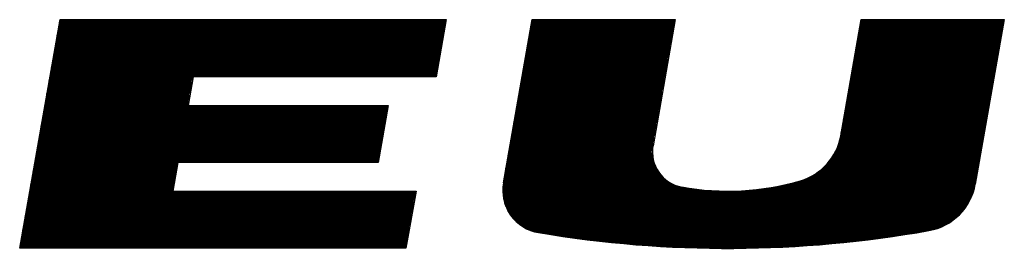
# Model space of a CAD drawing. Extents: x 0 to 420, y 0 to 297.
# Drawn here: x 247 to 262, y 192 to 195 of the extents above; entities that cross this region are included whole.
import ezdxf

# ---------------------------------------------------------------- set-up
doc = ezdxf.new("R2010")
doc.units = 0
doc.header["$LTSCALE"] = 23.1
doc.layers.add('025', color=7, linetype='CONTINUOUS')

msp = doc.modelspace()

# ---------------------------------------------------------------- linework, layer by layer
at = {"layer": '025', "color": 4, "linetype": 'CONTINUOUS'}
for p, q in [((247.457, 191.593), (248.038, 194.893)), ((248.038, 194.893), (253.607, 194.893)), ((253.607, 194.893), (253.462, 194.068)), ((254.429, 192.538), (254.845, 194.893)), ((254.845, 194.893), (256.907, 194.893)), ((256.907, 194.893), (256.587, 193.074)), ((259.293, 193.217), (259.588, 194.893)), ((259.588, 194.893), (261.651, 194.893)), ((261.651, 194.893), (261.232, 192.518)), ((249.955, 194.068), (249.883, 193.655)), ((253.462, 194.068), (249.955, 194.068)), ((249.883, 193.655), (252.77, 193.655)), ((252.77, 193.655), (252.625, 192.83)), ((249.737, 192.83), (249.665, 192.418)), ((252.625, 192.83), (249.737, 192.83)), ((249.665, 192.418), (253.171, 192.418)), ((253.171, 192.418), (253.025, 191.593)), ((253.025, 191.593), (247.457, 191.593))]:
    msp.add_line(p, q, dxfattribs=at)
at = {"layer": '025', "color": 7, "linetype": 'CONTINUOUS'}
for p, q in [((248.048, 191.593), (248.048, 194.893)), ((248.065, 191.593), (248.065, 194.893)), ((248.081, 191.593), (248.081, 194.893)), ((248.098, 191.593), (248.098, 194.893)), ((248.114, 191.593), (248.114, 194.893)), ((248.131, 191.593), (248.131, 194.893)), ((248.147, 191.593), (248.147, 194.893)), ((248.164, 191.593), (248.164, 194.893)), ((248.18, 191.593), (248.18, 194.893)), ((248.197, 191.593), (248.197, 194.893)), ((248.213, 191.593), (248.213, 194.893)), ((248.23, 191.593), (248.23, 194.893)), ((248.246, 191.593), (248.246, 194.893)), ((248.263, 191.593), (248.263, 194.893)), ((248.279, 191.593), (248.279, 194.893)), ((248.296, 191.593), (248.296, 194.893)), ((248.312, 191.593), (248.312, 194.893)), ((248.329, 191.593), (248.329, 194.893)), ((248.345, 191.593), (248.345, 194.893)), ((248.362, 191.593), (248.362, 194.893)), ((248.378, 191.593), (248.378, 194.893)), ((248.395, 191.593), (248.395, 194.893)), ((248.411, 191.593), (248.411, 194.893)), ((248.428, 191.593), (248.428, 194.893)), ((248.444, 191.593), (248.444, 194.893)), ((248.461, 191.593), (248.461, 194.893)), ((248.477, 191.593), (248.477, 194.893)), ((248.494, 191.593), (248.494, 194.893)), ((248.51, 191.593), (248.51, 194.893)), ((248.527, 191.593), (248.527, 194.893)), ((248.543, 191.593), (248.543, 194.893)), ((248.56, 191.593), (248.56, 194.893)), ((248.576, 191.593), (248.576, 194.893)), ((248.593, 191.593), (248.593, 194.893)), ((248.609, 191.593), (248.609, 194.893)), ((248.626, 191.593), (248.626, 194.893)), ((248.642, 191.593), (248.642, 194.893)), ((248.659, 191.593), (248.659, 194.893)), ((248.675, 191.593), (248.675, 194.893)), ((248.692, 191.593), (248.692, 194.893)), ((248.708, 191.593), (248.708, 194.893)), ((248.725, 191.593), (248.725, 194.893)), ((248.741, 191.593), (248.741, 194.893)), ((248.758, 191.593), (248.758, 194.893)), ((248.774, 191.593), (248.774, 194.893)), ((248.791, 191.593), (248.791, 194.893)), ((248.807, 191.593), (248.807, 194.893)), ((248.824, 191.593), (248.824, 194.893)), ((248.84, 191.593), (248.84, 194.893)), ((248.857, 191.593), (248.857, 194.893)), ((248.873, 191.593), (248.873, 194.893)), ((248.89, 191.593), (248.89, 194.893)), ((248.906, 191.593), (248.906, 194.893)), ((248.923, 191.593), (248.923, 194.893)), ((248.939, 191.593), (248.939, 194.893)), ((248.956, 191.593), (248.956, 194.893)), ((248.972, 191.593), (248.972, 194.893)), ((248.989, 191.593), (248.989, 194.893)), ((249.005, 191.593), (249.005, 194.893)), ((249.022, 191.593), (249.022, 194.893)), ((249.038, 191.593), (249.038, 194.893)), ((249.055, 191.593), (249.055, 194.893)), ((249.071, 191.593), (249.071, 194.893)), ((249.088, 191.593), (249.088, 194.893)), ((249.104, 191.593), (249.104, 194.893)), ((249.121, 191.593), (249.121, 194.893)), ((249.137, 191.593), (249.137, 194.893)), ((249.154, 191.593), (249.154, 194.893)), ((249.17, 191.593), (249.17, 194.893)), ((249.187, 191.593), (249.187, 194.893)), ((249.203, 191.593), (249.203, 194.893)), ((249.22, 191.593), (249.22, 194.893)), ((249.236, 191.593), (249.236, 194.893)), ((249.253, 191.593), (249.253, 194.893)), ((249.269, 191.593), (249.269, 194.893)), ((249.286, 191.593), (249.286, 194.893)), ((249.302, 191.593), (249.302, 194.893)), ((249.319, 191.593), (249.319, 194.893)), ((249.335, 191.593), (249.335, 194.893)), ((249.352, 191.593), (249.352, 194.893)), ((249.368, 191.593), (249.368, 194.893)), ((249.385, 191.593), (249.385, 194.893)), ((249.401, 191.593), (249.401, 194.893)), ((249.418, 191.593), (249.418, 194.893)), ((249.434, 191.593), (249.434, 194.893)), ((249.451, 191.593), (249.451, 194.893)), ((249.467, 191.593), (249.467, 194.893)), ((249.484, 191.593), (249.484, 194.893)), ((249.5, 191.593), (249.5, 194.893)), ((249.517, 191.593), (249.517, 194.893)), ((249.533, 191.593), (249.533, 194.893)), ((249.55, 191.593), (249.55, 194.893)), ((249.566, 191.593), (249.566, 194.893)), ((249.583, 191.593), (249.583, 194.893)), ((249.599, 191.593), (249.599, 194.893)), ((249.616, 191.593), (249.616, 194.893)), ((249.632, 191.593), (249.632, 194.893)), ((249.649, 191.593), (249.649, 194.893)), ((249.665, 192.422), (249.665, 194.893)), ((249.682, 192.516), (249.682, 194.893)), ((249.698, 192.61), (249.698, 194.893)), ((249.715, 192.703), (249.715, 194.893)), ((249.731, 192.797), (249.731, 194.893)), ((249.748, 192.83), (249.748, 194.893)), ((249.764, 192.83), (249.764, 194.893)), ((249.781, 192.83), (249.781, 194.893)), ((249.797, 192.83), (249.797, 194.893)), ((249.814, 192.83), (249.814, 194.893)), ((249.83, 192.83), (249.83, 194.893)), ((249.847, 192.83), (249.847, 194.893)), ((249.863, 192.83), (249.863, 194.893)), ((249.88, 192.83), (249.88, 194.893)), ((249.896, 193.733), (249.896, 194.893)), ((249.913, 193.826), (249.913, 194.893)), ((249.929, 193.92), (249.929, 194.893)), ((249.946, 194.013), (249.946, 194.893)), ((249.962, 194.068), (249.962, 194.893)), ((249.979, 194.068), (249.979, 194.893)), ((249.995, 194.068), (249.995, 194.893)), ((250.012, 194.068), (250.012, 194.893)), ((250.028, 194.068), (250.028, 194.893)), ((250.045, 194.068), (250.045, 194.893)), ((250.061, 194.068), (250.061, 194.893)), ((250.078, 194.068), (250.078, 194.893)), ((250.094, 194.068), (250.094, 194.893)), ((250.111, 194.068), (250.111, 194.893)), ((250.127, 194.068), (250.127, 194.893)), ((250.144, 194.068), (250.144, 194.893)), ((250.16, 194.068), (250.16, 194.893)), ((250.177, 194.068), (250.177, 194.893)), ((250.193, 194.068), (250.193, 194.893)), ((250.21, 194.068), (250.21, 194.893)), ((250.226, 194.068), (250.226, 194.893)), ((250.243, 194.068), (250.243, 194.893)), ((250.259, 194.068), (250.259, 194.893)), ((250.276, 194.068), (250.276, 194.893)), ((250.292, 194.068), (250.292, 194.893)), ((250.309, 194.068), (250.309, 194.893)), ((250.325, 194.068), (250.325, 194.893)), ((250.342, 194.068), (250.342, 194.893)), ((250.358, 194.068), (250.358, 194.893)), ((250.375, 194.068), (250.375, 194.893)), ((250.391, 194.068), (250.391, 194.893)), ((250.408, 194.068), (250.408, 194.893)), ((250.424, 194.068), (250.424, 194.893)), ((250.441, 194.068), (250.441, 194.893)), ((250.457, 194.068), (250.457, 194.893)), ((250.474, 194.068), (250.474, 194.893)), ((250.49, 194.068), (250.49, 194.893)), ((250.507, 194.068), (250.507, 194.893)), ((250.523, 194.068), (250.523, 194.893)), ((250.54, 194.068), (250.54, 194.893)), ((250.556, 194.068), (250.556, 194.893)), ((250.573, 194.068), (250.573, 194.893)), ((250.589, 194.068), (250.589, 194.893)), ((250.606, 194.068), (250.606, 194.893)), ((250.622, 194.068), (250.622, 194.893)), ((250.639, 194.068), (250.639, 194.893)), ((250.655, 194.068), (250.655, 194.893)), ((250.672, 194.068), (250.672, 194.893)), ((250.688, 194.068), (250.688, 194.893)), ((250.705, 194.068), (250.705, 194.893)), ((250.721, 194.068), (250.721, 194.893)), ((250.738, 194.068), (250.738, 194.893)), ((250.754, 194.068), (250.754, 194.893)), ((250.771, 194.068), (250.771, 194.893)), ((250.787, 194.068), (250.787, 194.893)), ((250.804, 194.068), (250.804, 194.893)), ((250.82, 194.068), (250.82, 194.893)), ((250.837, 194.068), (250.837, 194.893)), ((250.853, 194.068), (250.853, 194.893)), ((250.87, 194.068), (250.87, 194.893)), ((250.886, 194.068), (250.886, 194.893)), ((250.903, 194.068), (250.903, 194.893)), ((250.919, 194.068), (250.919, 194.893)), ((250.936, 194.068), (250.936, 194.893)), ((250.952, 194.068), (250.952, 194.893)), ((250.969, 194.068), (250.969, 194.893)), ((250.985, 194.068), (250.985, 194.893)), ((251.002, 194.068), (251.002, 194.893)), ((251.018, 194.068), (251.018, 194.893)), ((251.035, 194.068), (251.035, 194.893)), ((251.051, 194.068), (251.051, 194.893)), ((251.068, 194.068), (251.068, 194.893)), ((251.084, 194.068), (251.084, 194.893)), ((251.101, 194.068), (251.101, 194.893)), ((251.117, 194.068), (251.117, 194.893)), ((251.134, 194.068), (251.134, 194.893)), ((251.15, 194.068), (251.15, 194.893)), ((251.167, 194.068), (251.167, 194.893)), ((251.183, 194.068), (251.183, 194.893)), ((251.2, 194.068), (251.2, 194.893)), ((251.216, 194.068), (251.216, 194.893)), ((251.233, 194.068), (251.233, 194.893)), ((251.249, 194.068), (251.249, 194.893)), ((251.266, 194.068), (251.266, 194.893)), ((251.282, 194.068), (251.282, 194.893)), ((251.299, 194.068), (251.299, 194.893)), ((251.315, 194.068), (251.315, 194.893)), ((251.332, 194.068), (251.332, 194.893)), ((251.348, 194.068), (251.348, 194.893)), ((251.365, 194.068), (251.365, 194.893)), ((251.381, 194.068), (251.381, 194.893)), ((251.398, 194.068), (251.398, 194.893)), ((251.414, 194.068), (251.414, 194.893)), ((251.431, 194.068), (251.431, 194.893)), ((251.447, 194.068), (251.447, 194.893)), ((251.464, 194.068), (251.464, 194.893)), ((251.48, 194.068), (251.48, 194.893)), ((251.497, 194.068), (251.497, 194.893)), ((251.513, 194.068), (251.513, 194.893)), ((251.53, 194.068), (251.53, 194.893)), ((251.546, 194.068), (251.546, 194.893)), ((251.563, 194.068), (251.563, 194.893)), ((251.579, 194.068), (251.579, 194.893)), ((251.596, 194.068), (251.596, 194.893)), ((251.612, 194.068), (251.612, 194.893)), ((251.629, 194.068), (251.629, 194.893)), ((251.645, 194.068), (251.645, 194.893)), ((251.662, 194.068), (251.662, 194.893)), ((251.678, 194.068), (251.678, 194.893)), ((251.695, 194.068), (251.695, 194.893)), ((251.711, 194.068), (251.711, 194.893)), ((251.728, 194.068), (251.728, 194.893)), ((251.744, 194.068), (251.744, 194.893)), ((251.761, 194.068), (251.761, 194.893)), ((251.777, 194.068), (251.777, 194.893)), ((251.794, 194.068), (251.794, 194.893)), ((251.81, 194.068), (251.81, 194.893)), ((251.827, 194.068), (251.827, 194.893)), ((251.843, 194.068), (251.843, 194.893)), ((251.86, 194.068), (251.86, 194.893)), ((251.876, 194.068), (251.876, 194.893)), ((251.893, 194.068), (251.893, 194.893)), ((251.909, 194.068), (251.909, 194.893)), ((251.926, 194.068), (251.926, 194.893)), ((251.942, 194.068), (251.942, 194.893)), ((251.959, 194.068), (251.959, 194.893)), ((251.975, 194.068), (251.975, 194.893)), ((251.992, 194.068), (251.992, 194.893)), ((252.008, 194.068), (252.008, 194.893)), ((252.025, 194.068), (252.025, 194.893)), ((252.041, 194.068), (252.041, 194.893)), ((252.058, 194.068), (252.058, 194.893)), ((252.074, 194.068), (252.074, 194.893)), ((252.091, 194.068), (252.091, 194.893)), ((252.107, 194.068), (252.107, 194.893)), ((252.124, 194.068), (252.124, 194.893)), ((252.14, 194.068), (252.14, 194.893)), ((252.157, 194.068), (252.157, 194.893)), ((252.173, 194.068), (252.173, 194.893)), ((252.19, 194.068), (252.19, 194.893)), ((252.206, 194.068), (252.206, 194.893)), ((252.223, 194.068), (252.223, 194.893)), ((252.239, 194.068), (252.239, 194.893)), ((252.256, 194.068), (252.256, 194.893)), ((252.272, 194.068), (252.272, 194.893)), ((252.289, 194.068), (252.289, 194.893)), ((252.305, 194.068), (252.305, 194.893)), ((252.322, 194.068), (252.322, 194.893)), ((252.338, 194.068), (252.338, 194.893)), ((252.355, 194.068), (252.355, 194.893)), ((252.371, 194.068), (252.371, 194.893)), ((252.388, 194.068), (252.388, 194.893)), ((252.404, 194.068), (252.404, 194.893)), ((252.421, 194.068), (252.421, 194.893)), ((252.437, 194.068), (252.437, 194.893)), ((252.454, 194.068), (252.454, 194.893)), ((252.47, 194.068), (252.47, 194.893)), ((252.487, 194.068), (252.487, 194.893)), ((252.503, 194.068), (252.503, 194.893)), ((252.52, 194.068), (252.52, 194.893)), ((252.536, 194.068), (252.536, 194.893)), ((252.553, 194.068), (252.553, 194.893)), ((252.569, 194.068), (252.569, 194.893)), ((252.586, 194.068), (252.586, 194.893)), ((252.602, 194.068), (252.602, 194.893)), ((252.619, 194.068), (252.619, 194.893)), ((252.635, 194.068), (252.635, 194.893)), ((252.652, 194.068), (252.652, 194.893)), ((252.668, 194.068), (252.668, 194.893)), ((252.685, 194.068), (252.685, 194.893)), ((252.701, 194.068), (252.701, 194.893)), ((252.718, 194.068), (252.718, 194.893)), ((252.734, 194.068), (252.734, 194.893)), ((252.751, 194.068), (252.751, 194.893)), ((252.767, 194.068), (252.767, 194.893)), ((252.784, 194.068), (252.784, 194.893)), ((252.8, 194.068), (252.8, 194.893)), ((252.817, 194.068), (252.817, 194.893)), ((252.833, 194.068), (252.833, 194.893)), ((252.85, 194.068), (252.85, 194.893)), ((252.866, 194.068), (252.866, 194.893)), ((252.883, 194.068), (252.883, 194.893)), ((252.899, 194.068), (252.899, 194.893)), ((252.916, 194.068), (252.916, 194.893)), ((252.932, 194.068), (252.932, 194.893)), ((252.949, 194.068), (252.949, 194.893)), ((252.965, 194.068), (252.965, 194.893)), ((252.982, 194.068), (252.982, 194.893)), ((252.998, 194.068), (252.998, 194.893)), ((253.015, 194.068), (253.015, 194.893)), ((253.031, 194.068), (253.031, 194.893)), ((253.048, 194.068), (253.048, 194.893)), ((253.064, 194.068), (253.064, 194.893)), ((253.081, 194.068), (253.081, 194.893)), ((253.097, 194.068), (253.097, 194.893)), ((253.114, 194.068), (253.114, 194.893)), ((253.13, 194.068), (253.13, 194.893)), ((253.147, 194.068), (253.147, 194.893)), ((253.163, 194.068), (253.163, 194.893)), ((253.18, 194.068), (253.18, 194.893)), ((253.196, 194.068), (253.196, 194.893)), ((253.213, 194.068), (253.213, 194.893)), ((253.229, 194.068), (253.229, 194.893)), ((253.246, 194.068), (253.246, 194.893)), ((253.262, 194.068), (253.262, 194.893)), ((253.279, 194.068), (253.279, 194.893)), ((253.295, 194.068), (253.295, 194.893)), ((253.312, 194.068), (253.312, 194.893)), ((253.328, 194.068), (253.328, 194.893)), ((253.345, 194.068), (253.345, 194.893)), ((253.361, 194.068), (253.361, 194.893)), ((253.378, 194.068), (253.378, 194.893)), ((253.394, 194.068), (253.394, 194.893)), ((253.411, 194.068), (253.411, 194.893)), ((253.427, 194.068), (253.427, 194.893)), ((253.444, 194.068), (253.444, 194.893)), ((253.46, 194.068), (253.46, 194.893)), ((253.477, 194.154), (253.477, 194.893)), ((253.493, 194.247), (253.493, 194.893)), ((253.51, 194.341), (253.51, 194.893)), ((253.526, 194.434), (253.526, 194.893)), ((253.543, 194.528), (253.543, 194.893)), ((253.559, 194.622), (253.559, 194.893)), ((253.576, 194.715), (253.576, 194.893)), ((253.592, 194.809), (253.592, 194.893)), ((254.846, 191.842), (254.846, 194.893)), ((254.863, 191.837), (254.863, 194.893)), ((254.879, 191.832), (254.879, 194.893)), ((254.896, 191.828), (254.896, 194.893)), ((254.912, 191.824), (254.912, 194.893)), ((254.929, 191.821), (254.929, 194.893)), ((254.945, 191.818), (254.945, 194.893)), ((254.962, 191.816), (254.962, 194.893)), ((254.978, 191.813), (254.978, 194.893)), ((254.995, 191.81), (254.995, 194.893)), ((255.011, 191.807), (255.011, 194.893)), ((255.028, 191.805), (255.028, 194.893)), ((255.044, 191.802), (255.044, 194.893)), ((255.061, 191.799), (255.061, 194.893)), ((255.077, 191.797), (255.077, 194.893)), ((255.094, 191.794), (255.094, 194.893)), ((255.11, 191.792), (255.11, 194.893)), ((255.127, 191.789), (255.127, 194.893)), ((255.143, 191.786), (255.143, 194.893)), ((255.16, 191.784), (255.16, 194.893)), ((255.176, 191.781), (255.176, 194.893)), ((255.193, 191.779), (255.193, 194.893)), ((255.209, 191.776), (255.209, 194.893)), ((255.226, 191.774), (255.226, 194.893)), ((255.242, 191.771), (255.242, 194.893)), ((255.259, 191.769), (255.259, 194.893)), ((255.275, 191.767), (255.275, 194.893)), ((255.292, 191.764), (255.292, 194.893)), ((255.308, 191.762), (255.308, 194.893)), ((255.325, 191.759), (255.325, 194.893)), ((255.341, 191.757), (255.341, 194.893)), ((255.358, 191.755), (255.358, 194.893)), ((255.374, 191.752), (255.374, 194.893)), ((255.391, 191.75), (255.391, 194.893)), ((255.407, 191.748), (255.407, 194.893)), ((255.424, 191.746), (255.424, 194.893)), ((255.44, 191.743), (255.44, 194.893)), ((255.457, 191.741), (255.457, 194.893)), ((255.473, 191.739), (255.473, 194.893)), ((255.49, 191.737), (255.49, 194.893)), ((255.506, 191.734), (255.506, 194.893)), ((255.523, 191.732), (255.523, 194.893)), ((255.539, 191.73), (255.539, 194.893)), ((255.556, 191.728), (255.556, 194.893)), ((255.572, 191.726), (255.572, 194.893)), ((255.589, 191.724), (255.589, 194.893)), ((255.605, 191.722), (255.605, 194.893)), ((255.622, 191.72), (255.622, 194.893)), ((255.638, 191.718), (255.638, 194.893)), ((255.655, 191.716), (255.655, 194.893)), ((255.671, 191.714), (255.671, 194.893)), ((255.688, 191.712), (255.688, 194.893)), ((255.704, 191.71), (255.704, 194.893)), ((255.721, 191.708), (255.721, 194.893)), ((255.737, 191.706), (255.737, 194.893)), ((255.754, 191.704), (255.754, 194.893)), ((255.77, 191.702), (255.77, 194.893)), ((255.787, 191.7), (255.787, 194.893)), ((255.803, 191.698), (255.803, 194.893)), ((255.82, 191.696), (255.82, 194.893)), ((255.836, 191.694), (255.836, 194.893)), ((255.853, 191.692), (255.853, 194.893)), ((255.869, 191.691), (255.869, 194.893)), ((255.886, 191.689), (255.886, 194.893)), ((255.902, 191.687), (255.902, 194.893)), ((255.919, 191.685), (255.919, 194.893)), ((255.935, 191.684), (255.935, 194.893)), ((255.952, 191.682), (255.952, 194.893)), ((255.968, 191.68), (255.968, 194.893)), ((255.985, 191.678), (255.985, 194.893)), ((256.001, 191.677), (256.001, 194.893)), ((256.018, 191.675), (256.018, 194.893)), ((256.034, 191.673), (256.034, 194.893)), ((256.051, 191.672), (256.051, 194.893)), ((256.067, 191.67), (256.067, 194.893)), ((256.084, 191.669), (256.084, 194.893)), ((256.1, 191.667), (256.1, 194.893)), ((256.117, 191.665), (256.117, 194.893)), ((256.133, 191.664), (256.133, 194.893)), ((256.15, 191.662), (256.15, 194.893)), ((256.166, 191.661), (256.166, 194.893)), ((256.183, 191.659), (256.183, 194.893)), ((256.199, 191.658), (256.199, 194.893)), ((256.216, 191.656), (256.216, 194.893)), ((256.232, 191.655), (256.232, 194.893)), ((256.249, 191.653), (256.249, 194.893)), ((256.265, 191.652), (256.265, 194.893)), ((256.282, 191.651), (256.282, 194.893)), ((256.298, 191.649), (256.298, 194.893)), ((256.315, 191.648), (256.315, 194.893)), ((256.331, 191.647), (256.331, 194.893)), ((256.348, 191.645), (256.348, 194.893)), ((256.364, 191.644), (256.364, 194.893)), ((256.381, 191.643), (256.381, 194.893)), ((256.397, 191.641), (256.397, 194.893)), ((256.414, 191.64), (256.414, 194.893)), ((256.43, 191.639), (256.43, 194.893)), ((256.447, 191.638), (256.447, 194.893)), ((256.463, 191.636), (256.463, 194.893)), ((256.48, 191.635), (256.48, 194.893)), ((256.496, 191.634), (256.496, 194.893)), ((256.513, 191.633), (256.513, 194.893)), ((256.529, 191.632), (256.529, 194.893)), ((256.546, 191.631), (256.546, 194.893)), ((256.562, 191.629), (256.562, 194.893)), ((256.579, 192.998), (256.579, 194.893)), ((256.595, 193.124), (256.595, 194.893)), ((256.612, 193.218), (256.612, 194.893)), ((256.628, 193.311), (256.628, 194.893)), ((256.645, 193.405), (256.645, 194.893)), ((256.661, 193.499), (256.661, 194.893)), ((256.678, 193.592), (256.678, 194.893)), ((256.694, 193.686), (256.694, 194.893)), ((256.711, 193.779), (256.711, 194.893)), ((256.727, 193.873), (256.727, 194.893)), ((256.744, 193.966), (256.744, 194.893)), ((256.76, 194.06), (256.76, 194.893)), ((256.777, 194.154), (256.777, 194.893)), ((256.793, 194.247), (256.793, 194.893)), ((256.81, 194.341), (256.81, 194.893)), ((256.826, 194.434), (256.826, 194.893)), ((256.843, 194.528), (256.843, 194.893)), ((256.859, 194.622), (256.859, 194.893)), ((256.876, 194.715), (256.876, 194.893)), ((256.892, 194.809), (256.892, 194.893)), ((259.598, 191.706), (259.598, 194.893)), ((259.615, 191.708), (259.615, 194.893)), ((259.631, 191.71), (259.631, 194.893)), ((259.648, 191.712), (259.648, 194.893)), ((259.664, 191.714), (259.664, 194.893)), ((259.681, 191.716), (259.681, 194.893)), ((259.697, 191.718), (259.697, 194.893)), ((259.714, 191.72), (259.714, 194.893)), ((259.73, 191.722), (259.73, 194.893)), ((259.747, 191.724), (259.747, 194.893)), ((259.763, 191.726), (259.763, 194.893)), ((259.78, 191.729), (259.78, 194.893)), ((259.796, 191.731), (259.796, 194.893)), ((259.813, 191.733), (259.813, 194.893)), ((259.829, 191.735), (259.829, 194.893)), ((259.846, 191.737), (259.846, 194.893)), ((259.862, 191.739), (259.862, 194.893)), ((259.879, 191.742), (259.879, 194.893)), ((259.895, 191.744), (259.895, 194.893)), ((259.912, 191.746), (259.912, 194.893)), ((259.928, 191.748), (259.928, 194.893)), ((259.945, 191.751), (259.945, 194.893)), ((259.961, 191.753), (259.961, 194.893)), ((259.978, 191.755), (259.978, 194.893)), ((259.994, 191.758), (259.994, 194.893)), ((260.011, 191.76), (260.011, 194.893)), ((260.027, 191.762), (260.027, 194.893)), ((260.044, 191.765), (260.044, 194.893)), ((260.06, 191.767), (260.06, 194.893)), ((260.077, 191.77), (260.077, 194.893)), ((260.093, 191.772), (260.093, 194.893)), ((260.11, 191.775), (260.11, 194.893)), ((260.126, 191.777), (260.126, 194.893)), ((260.143, 191.78), (260.143, 194.893)), ((260.159, 191.782), (260.159, 194.893)), ((260.176, 191.785), (260.176, 194.893)), ((260.192, 191.787), (260.192, 194.893)), ((260.209, 191.79), (260.209, 194.893)), ((260.225, 191.792), (260.225, 194.893)), ((260.242, 191.795), (260.242, 194.893)), ((260.258, 191.797), (260.258, 194.893)), ((260.275, 191.8), (260.275, 194.893)), ((260.291, 191.803), (260.291, 194.893)), ((260.308, 191.805), (260.308, 194.893)), ((260.324, 191.808), (260.324, 194.893)), ((260.341, 191.811), (260.341, 194.893)), ((260.357, 191.814), (260.357, 194.893)), ((260.374, 191.816), (260.374, 194.893)), ((260.39, 191.819), (260.39, 194.893)), ((260.407, 191.822), (260.407, 194.893)), ((260.423, 191.825), (260.423, 194.893)), ((260.44, 191.827), (260.44, 194.893)), ((260.456, 191.83), (260.456, 194.893)), ((260.473, 191.833), (260.473, 194.893)), ((260.489, 191.836), (260.489, 194.893)), ((260.506, 191.839), (260.506, 194.893)), ((260.522, 191.842), (260.522, 194.893)), ((260.539, 191.845), (260.539, 194.893)), ((260.555, 191.847), (260.555, 194.893)), ((260.572, 191.85), (260.572, 194.893)), ((260.588, 191.854), (260.588, 194.893)), ((260.605, 191.857), (260.605, 194.893)), ((260.621, 191.861), (260.621, 194.893)), ((260.638, 191.866), (260.638, 194.893)), ((260.654, 191.87), (260.654, 194.893)), ((260.671, 191.875), (260.671, 194.893)), ((260.687, 191.881), (260.687, 194.893)), ((260.704, 191.887), (260.704, 194.893)), ((260.72, 191.893), (260.72, 194.893)), ((260.737, 191.9), (260.737, 194.893)), ((260.753, 191.907), (260.753, 194.893)), ((260.77, 191.914), (260.77, 194.893)), ((260.786, 191.922), (260.786, 194.893)), ((260.803, 191.931), (260.803, 194.893)), ((260.819, 191.94), (260.819, 194.893)), ((260.836, 191.949), (260.836, 194.893)), ((260.852, 191.959), (260.852, 194.893)), ((260.869, 191.969), (260.869, 194.893)), ((260.885, 191.98), (260.885, 194.893)), ((260.902, 191.992), (260.902, 194.893)), ((260.918, 192.004), (260.918, 194.893)), ((260.935, 192.017), (260.935, 194.893)), ((260.951, 192.03), (260.951, 194.893)), ((260.968, 192.045), (260.968, 194.893)), ((260.984, 192.06), (260.984, 194.893)), ((261.001, 192.076), (261.001, 194.893)), ((261.017, 192.093), (261.017, 194.893)), ((261.034, 192.11), (261.034, 194.893)), ((261.05, 192.129), (261.05, 194.893)), ((261.067, 192.15), (261.067, 194.893)), ((261.083, 192.171), (261.083, 194.893)), ((261.1, 192.194), (261.1, 194.893)), ((261.116, 192.219), (261.116, 194.893)), ((261.133, 192.246), (261.133, 194.893)), ((261.149, 192.276), (261.149, 194.893)), ((261.166, 192.309), (261.166, 194.893)), ((261.182, 192.347), (261.182, 194.893)), ((261.199, 192.39), (261.199, 194.893)), ((261.215, 192.443), (261.215, 194.893)), ((261.232, 192.516), (261.232, 194.893)), ((261.248, 192.61), (261.248, 194.893)), ((261.265, 192.703), (261.265, 194.893)), ((261.281, 192.797), (261.281, 194.893)), ((261.298, 192.89), (261.298, 194.893)), ((261.314, 192.984), (261.314, 194.893)), ((261.331, 193.078), (261.331, 194.893)), ((261.347, 193.171), (261.347, 194.893)), ((261.364, 193.265), (261.364, 194.893)), ((261.38, 193.358), (261.38, 194.893)), ((261.397, 193.452), (261.397, 194.893)), ((261.413, 193.545), (261.413, 194.893)), ((261.43, 193.639), (261.43, 194.893)), ((261.446, 193.733), (261.446, 194.893)), ((261.463, 193.826), (261.463, 194.893)), ((261.479, 193.92), (261.479, 194.893)), ((261.496, 194.013), (261.496, 194.893)), ((261.512, 194.107), (261.512, 194.893)), ((261.529, 194.2), (261.529, 194.893)), ((261.545, 194.294), (261.545, 194.893)), ((261.562, 194.388), (261.562, 194.893)), ((261.578, 194.481), (261.578, 194.893)), ((261.595, 194.575), (261.595, 194.893)), ((261.611, 194.668), (261.611, 194.893)), ((261.628, 194.762), (261.628, 194.893)), ((261.644, 194.855), (261.644, 194.893)), ((248.015, 191.593), (248.015, 194.762)), ((248.032, 191.593), (248.032, 194.855)), ((254.83, 191.848), (254.83, 194.809)), ((259.565, 191.702), (259.565, 194.762)), ((259.582, 191.704), (259.582, 194.855)), ((247.999, 191.593), (247.999, 194.668)), ((254.797, 191.861), (254.797, 194.622)), ((254.813, 191.854), (254.813, 194.715)), ((259.549, 191.7), (259.549, 194.668)), ((247.966, 191.593), (247.966, 194.481)), ((247.982, 191.593), (247.982, 194.575)), ((254.78, 191.868), (254.78, 194.528)), ((259.516, 191.697), (259.516, 194.481)), ((259.532, 191.698), (259.532, 194.575)), ((247.949, 191.593), (247.949, 194.388)), ((254.747, 191.884), (254.747, 194.341)), ((254.764, 191.876), (254.764, 194.434)), ((259.499, 191.695), (259.499, 194.388)), ((247.916, 191.593), (247.916, 194.2)), ((247.933, 191.593), (247.933, 194.294)), ((254.731, 191.893), (254.731, 194.247)), ((259.466, 191.691), (259.466, 194.2)), ((259.483, 191.693), (259.483, 194.294)), ((247.9, 191.593), (247.9, 194.107)), ((254.698, 191.914), (254.698, 194.06)), ((254.714, 191.903), (254.714, 194.154)), ((259.45, 191.689), (259.45, 194.107)), ((247.867, 191.593), (247.867, 193.92)), ((247.883, 191.593), (247.883, 194.013)), ((254.681, 191.925), (254.681, 193.966)), ((259.417, 191.686), (259.417, 193.92)), ((259.433, 191.687), (259.433, 194.013)), ((247.85, 191.593), (247.85, 193.826)), ((254.648, 191.95), (254.648, 193.779)), ((254.665, 191.937), (254.665, 193.873)), ((259.4, 191.684), (259.4, 193.826)), ((247.817, 191.593), (247.817, 193.639)), ((247.834, 191.593), (247.834, 193.733)), ((249.896, 192.83), (249.896, 193.655)), ((249.913, 192.83), (249.913, 193.655)), ((249.929, 192.83), (249.929, 193.655)), ((249.946, 192.83), (249.946, 193.655)), ((249.962, 192.83), (249.962, 193.655)), ((249.979, 192.83), (249.979, 193.655)), ((249.995, 192.83), (249.995, 193.655)), ((250.012, 192.83), (250.012, 193.655)), ((250.028, 192.83), (250.028, 193.655)), ((250.045, 192.83), (250.045, 193.655)), ((250.061, 192.83), (250.061, 193.655)), ((250.078, 192.83), (250.078, 193.655)), ((250.094, 192.83), (250.094, 193.655)), ((250.111, 192.83), (250.111, 193.655)), ((250.127, 192.83), (250.127, 193.655)), ((250.144, 192.83), (250.144, 193.655)), ((250.16, 192.83), (250.16, 193.655)), ((250.177, 192.83), (250.177, 193.655)), ((250.193, 192.83), (250.193, 193.655)), ((250.21, 192.83), (250.21, 193.655)), ((250.226, 192.83), (250.226, 193.655)), ((250.243, 192.83), (250.243, 193.655)), ((250.259, 192.83), (250.259, 193.655)), ((250.276, 192.83), (250.276, 193.655)), ((250.292, 192.83), (250.292, 193.655)), ((250.309, 192.83), (250.309, 193.655)), ((250.325, 192.83), (250.325, 193.655)), ((250.342, 192.83), (250.342, 193.655)), ((250.358, 192.83), (250.358, 193.655)), ((250.375, 192.83), (250.375, 193.655)), ((250.391, 192.83), (250.391, 193.655)), ((250.408, 192.83), (250.408, 193.655)), ((250.424, 192.83), (250.424, 193.655)), ((250.441, 192.83), (250.441, 193.655)), ((250.457, 192.83), (250.457, 193.655)), ((250.474, 192.83), (250.474, 193.655)), ((250.49, 192.83), (250.49, 193.655)), ((250.507, 192.83), (250.507, 193.655)), ((250.523, 192.83), (250.523, 193.655)), ((250.54, 192.83), (250.54, 193.655)), ((250.556, 192.83), (250.556, 193.655)), ((250.573, 192.83), (250.573, 193.655)), ((250.589, 192.83), (250.589, 193.655)), ((250.606, 192.83), (250.606, 193.655)), ((250.622, 192.83), (250.622, 193.655)), ((250.639, 192.83), (250.639, 193.655)), ((250.655, 192.83), (250.655, 193.655)), ((250.672, 192.83), (250.672, 193.655)), ((250.688, 192.83), (250.688, 193.655)), ((250.705, 192.83), (250.705, 193.655)), ((250.721, 192.83), (250.721, 193.655)), ((250.738, 192.83), (250.738, 193.655)), ((250.754, 192.83), (250.754, 193.655)), ((250.771, 192.83), (250.771, 193.655)), ((250.787, 192.83), (250.787, 193.655)), ((250.804, 192.83), (250.804, 193.655)), ((250.82, 192.83), (250.82, 193.655)), ((250.837, 192.83), (250.837, 193.655)), ((250.853, 192.83), (250.853, 193.655)), ((250.87, 192.83), (250.87, 193.655)), ((250.886, 192.83), (250.886, 193.655)), ((250.903, 192.83), (250.903, 193.655)), ((250.919, 192.83), (250.919, 193.655)), ((250.936, 192.83), (250.936, 193.655)), ((250.952, 192.83), (250.952, 193.655)), ((250.969, 192.83), (250.969, 193.655)), ((250.985, 192.83), (250.985, 193.655)), ((251.002, 192.83), (251.002, 193.655)), ((251.018, 192.83), (251.018, 193.655)), ((251.035, 192.83), (251.035, 193.655)), ((251.051, 192.83), (251.051, 193.655)), ((251.068, 192.83), (251.068, 193.655)), ((251.084, 192.83), (251.084, 193.655)), ((251.101, 192.83), (251.101, 193.655)), ((251.117, 192.83), (251.117, 193.655)), ((251.134, 192.83), (251.134, 193.655)), ((251.15, 192.83), (251.15, 193.655)), ((251.167, 192.83), (251.167, 193.655)), ((251.183, 192.83), (251.183, 193.655)), ((251.2, 192.83), (251.2, 193.655)), ((251.216, 192.83), (251.216, 193.655)), ((251.233, 192.83), (251.233, 193.655)), ((251.249, 192.83), (251.249, 193.655)), ((251.266, 192.83), (251.266, 193.655)), ((251.282, 192.83), (251.282, 193.655)), ((251.299, 192.83), (251.299, 193.655)), ((251.315, 192.83), (251.315, 193.655)), ((251.332, 192.83), (251.332, 193.655)), ((251.348, 192.83), (251.348, 193.655)), ((251.365, 192.83), (251.365, 193.655)), ((251.381, 192.83), (251.381, 193.655)), ((251.398, 192.83), (251.398, 193.655)), ((251.414, 192.83), (251.414, 193.655)), ((251.431, 192.83), (251.431, 193.655)), ((251.447, 192.83), (251.447, 193.655)), ((251.464, 192.83), (251.464, 193.655)), ((251.48, 192.83), (251.48, 193.655)), ((251.497, 192.83), (251.497, 193.655)), ((251.513, 192.83), (251.513, 193.655)), ((251.53, 192.83), (251.53, 193.655)), ((251.546, 192.83), (251.546, 193.655)), ((251.563, 192.83), (251.563, 193.655)), ((251.579, 192.83), (251.579, 193.655)), ((251.596, 192.83), (251.596, 193.655)), ((251.612, 192.83), (251.612, 193.655)), ((251.629, 192.83), (251.629, 193.655)), ((251.645, 192.83), (251.645, 193.655)), ((251.662, 192.83), (251.662, 193.655)), ((251.678, 192.83), (251.678, 193.655)), ((251.695, 192.83), (251.695, 193.655)), ((251.711, 192.83), (251.711, 193.655)), ((251.728, 192.83), (251.728, 193.655)), ((251.744, 192.83), (251.744, 193.655)), ((251.761, 192.83), (251.761, 193.655)), ((251.777, 192.83), (251.777, 193.655)), ((251.794, 192.83), (251.794, 193.655)), ((251.81, 192.83), (251.81, 193.655)), ((251.827, 192.83), (251.827, 193.655)), ((251.843, 192.83), (251.843, 193.655)), ((251.86, 192.83), (251.86, 193.655)), ((251.876, 192.83), (251.876, 193.655)), ((251.893, 192.83), (251.893, 193.655)), ((251.909, 192.83), (251.909, 193.655)), ((251.926, 192.83), (251.926, 193.655)), ((251.942, 192.83), (251.942, 193.655)), ((251.959, 192.83), (251.959, 193.655)), ((251.975, 192.83), (251.975, 193.655)), ((251.992, 192.83), (251.992, 193.655)), ((252.008, 192.83), (252.008, 193.655)), ((252.025, 192.83), (252.025, 193.655)), ((252.041, 192.83), (252.041, 193.655)), ((252.058, 192.83), (252.058, 193.655)), ((252.074, 192.83), (252.074, 193.655)), ((252.091, 192.83), (252.091, 193.655)), ((252.107, 192.83), (252.107, 193.655)), ((252.124, 192.83), (252.124, 193.655)), ((252.14, 192.83), (252.14, 193.655)), ((252.157, 192.83), (252.157, 193.655)), ((252.173, 192.83), (252.173, 193.655)), ((252.19, 192.83), (252.19, 193.655)), ((252.206, 192.83), (252.206, 193.655)), ((252.223, 192.83), (252.223, 193.655)), ((252.239, 192.83), (252.239, 193.655)), ((252.256, 192.83), (252.256, 193.655)), ((252.272, 192.83), (252.272, 193.655)), ((252.289, 192.83), (252.289, 193.655)), ((252.305, 192.83), (252.305, 193.655)), ((252.322, 192.83), (252.322, 193.655)), ((252.338, 192.83), (252.338, 193.655)), ((252.355, 192.83), (252.355, 193.655)), ((252.371, 192.83), (252.371, 193.655)), ((252.388, 192.83), (252.388, 193.655)), ((252.404, 192.83), (252.404, 193.655)), ((252.421, 192.83), (252.421, 193.655)), ((252.437, 192.83), (252.437, 193.655)), ((252.454, 192.83), (252.454, 193.655)), ((252.47, 192.83), (252.47, 193.655)), ((252.487, 192.83), (252.487, 193.655)), ((252.503, 192.83), (252.503, 193.655)), ((252.52, 192.83), (252.52, 193.655)), ((252.536, 192.83), (252.536, 193.655)), ((252.553, 192.83), (252.553, 193.655)), ((252.569, 192.83), (252.569, 193.655)), ((252.586, 192.83), (252.586, 193.655)), ((252.602, 192.83), (252.602, 193.655)), ((252.619, 192.83), (252.619, 193.655)), ((252.635, 192.89), (252.635, 193.655)), ((252.652, 192.984), (252.652, 193.655)), ((252.668, 193.078), (252.668, 193.655)), ((252.685, 193.171), (252.685, 193.655)), ((252.701, 193.265), (252.701, 193.655)), ((252.718, 193.358), (252.718, 193.655)), ((252.734, 193.452), (252.734, 193.655)), ((252.751, 193.545), (252.751, 193.655)), ((252.767, 193.639), (252.767, 193.655)), ((254.632, 191.964), (254.632, 193.686)), ((259.367, 191.68), (259.367, 193.639)), ((259.384, 191.682), (259.384, 193.733)), ((247.801, 191.593), (247.801, 193.545)), ((254.599, 191.995), (254.599, 193.499)), ((254.615, 191.979), (254.615, 193.592)), ((259.351, 191.679), (259.351, 193.545)), ((247.768, 191.593), (247.768, 193.358)), ((247.784, 191.593), (247.784, 193.452)), ((254.582, 192.012), (254.582, 193.405)), ((259.318, 191.675), (259.318, 193.358)), ((259.334, 191.677), (259.334, 193.452)), ((247.751, 191.593), (247.751, 193.265)), ((254.549, 192.051), (254.549, 193.218)), ((254.566, 192.031), (254.566, 193.311)), ((259.301, 191.674), (259.301, 193.265)), ((247.718, 191.593), (247.718, 193.078)), ((247.735, 191.593), (247.735, 193.171)), ((254.533, 192.074), (254.533, 193.124)), ((259.252, 191.669), (259.252, 193.067)), ((259.268, 191.671), (259.268, 193.115)), ((259.285, 191.672), (259.285, 193.177)), ((247.702, 191.593), (247.702, 192.984)), ((254.5, 192.126), (254.5, 192.937)), ((254.516, 192.098), (254.516, 193.031)), ((256.579, 191.628), (256.579, 192.972)), ((259.169, 191.661), (259.169, 192.906)), ((259.186, 191.663), (259.186, 192.932)), ((259.202, 191.664), (259.202, 192.961)), ((259.219, 191.666), (259.219, 192.992)), ((259.235, 191.667), (259.235, 193.027)), ((247.669, 191.593), (247.669, 192.797)), ((247.685, 191.593), (247.685, 192.89)), ((254.483, 192.157), (254.483, 192.844)), ((256.595, 191.627), (256.595, 192.855)), ((256.612, 191.626), (256.612, 192.803)), ((256.628, 191.625), (256.628, 192.764)), ((259.054, 191.651), (259.054, 192.767)), ((259.07, 191.652), (259.07, 192.783)), ((259.087, 191.654), (259.087, 192.8)), ((259.103, 191.655), (259.103, 192.819)), ((259.12, 191.657), (259.12, 192.839)), ((259.136, 191.658), (259.136, 192.859)), ((259.153, 191.66), (259.153, 192.882)), ((247.652, 191.593), (247.652, 192.703)), ((254.45, 192.239), (254.45, 192.656)), ((254.467, 192.194), (254.467, 192.75)), ((256.645, 191.624), (256.645, 192.732)), ((256.661, 191.623), (256.661, 192.705)), ((256.678, 191.622), (256.678, 192.681)), ((256.694, 191.621), (256.694, 192.659)), ((256.711, 191.62), (256.711, 192.64)), ((256.727, 191.619), (256.727, 192.622)), ((258.856, 191.635), (258.856, 192.625)), ((258.872, 191.637), (258.872, 192.634)), ((258.889, 191.638), (258.889, 192.643)), ((258.905, 191.639), (258.905, 192.653)), ((258.922, 191.64), (258.922, 192.663)), ((258.938, 191.642), (258.938, 192.674)), ((258.955, 191.643), (258.955, 192.685)), ((258.971, 191.644), (258.971, 192.697)), ((258.988, 191.646), (258.988, 192.709)), ((259.004, 191.647), (259.004, 192.723)), ((259.021, 191.648), (259.021, 192.736)), ((259.037, 191.65), (259.037, 192.751)), ((247.619, 191.593), (247.619, 192.516)), ((247.636, 191.593), (247.636, 192.61)), ((254.434, 192.3), (254.434, 192.563)), ((256.744, 191.618), (256.744, 192.606)), ((256.76, 191.617), (256.76, 192.592)), ((256.777, 191.616), (256.777, 192.578)), ((256.793, 191.616), (256.793, 192.566)), ((256.81, 191.615), (256.81, 192.555)), ((256.826, 191.614), (256.826, 192.544)), ((256.843, 191.613), (256.843, 192.535)), ((256.859, 191.612), (256.859, 192.526)), ((256.876, 191.611), (256.876, 192.518)), ((256.892, 191.611), (256.892, 192.51)), ((256.909, 191.61), (256.909, 192.504)), ((256.925, 191.609), (256.925, 192.498)), ((256.942, 191.608), (256.942, 192.492)), ((256.958, 191.608), (256.958, 192.487)), ((256.975, 191.607), (256.975, 192.483)), ((256.991, 191.606), (256.991, 192.479)), ((257.008, 191.606), (257.008, 192.476)), ((258.328, 191.606), (258.328, 192.477)), ((258.344, 191.606), (258.344, 192.48)), ((258.361, 191.607), (258.361, 192.483)), ((258.377, 191.608), (258.377, 192.486)), ((258.394, 191.609), (258.394, 192.49)), ((258.41, 191.609), (258.41, 192.493)), ((258.427, 191.61), (258.427, 192.496)), ((258.443, 191.611), (258.443, 192.5)), ((258.46, 191.612), (258.46, 192.503)), ((258.476, 191.612), (258.476, 192.507)), ((258.493, 191.613), (258.493, 192.511)), ((258.509, 191.614), (258.509, 192.515)), ((258.526, 191.615), (258.526, 192.518)), ((258.542, 191.616), (258.542, 192.522)), ((258.559, 191.617), (258.559, 192.527)), ((258.575, 191.618), (258.575, 192.531)), ((258.592, 191.619), (258.592, 192.535)), ((258.608, 191.619), (258.608, 192.539)), ((258.625, 191.62), (258.625, 192.544)), ((258.641, 191.621), (258.641, 192.548)), ((258.658, 191.622), (258.658, 192.553)), ((258.674, 191.623), (258.674, 192.557)), ((258.691, 191.624), (258.691, 192.562)), ((258.707, 191.625), (258.707, 192.567)), ((258.724, 191.626), (258.724, 192.572)), ((258.74, 191.628), (258.74, 192.577)), ((258.757, 191.629), (258.757, 192.582)), ((258.773, 191.63), (258.773, 192.589)), ((258.79, 191.631), (258.79, 192.595)), ((258.806, 191.632), (258.806, 192.602)), ((258.823, 191.633), (258.823, 192.609)), ((258.839, 191.634), (258.839, 192.617)), ((247.603, 191.593), (247.603, 192.422)), ((249.665, 191.593), (249.665, 192.418)), ((249.682, 191.593), (249.682, 192.418)), ((249.698, 191.593), (249.698, 192.418)), ((249.715, 191.593), (249.715, 192.418)), ((249.731, 191.593), (249.731, 192.418)), ((249.748, 191.593), (249.748, 192.418)), ((249.764, 191.593), (249.764, 192.418)), ((249.781, 191.593), (249.781, 192.418)), ((249.797, 191.593), (249.797, 192.418)), ((249.814, 191.593), (249.814, 192.418)), ((249.83, 191.593), (249.83, 192.418)), ((249.847, 191.593), (249.847, 192.418)), ((249.863, 191.593), (249.863, 192.418)), ((249.88, 191.593), (249.88, 192.418)), ((249.896, 191.593), (249.896, 192.418)), ((249.913, 191.593), (249.913, 192.418)), ((249.929, 191.593), (249.929, 192.418)), ((249.946, 191.593), (249.946, 192.418)), ((249.962, 191.593), (249.962, 192.418)), ((249.979, 191.593), (249.979, 192.418)), ((249.995, 191.593), (249.995, 192.418)), ((250.012, 191.593), (250.012, 192.418)), ((250.028, 191.593), (250.028, 192.418)), ((250.045, 191.593), (250.045, 192.418)), ((250.061, 191.593), (250.061, 192.418)), ((250.078, 191.593), (250.078, 192.418)), ((250.094, 191.593), (250.094, 192.418)), ((250.111, 191.593), (250.111, 192.418)), ((250.127, 191.593), (250.127, 192.418)), ((250.144, 191.593), (250.144, 192.418)), ((250.16, 191.593), (250.16, 192.418)), ((250.177, 191.593), (250.177, 192.418)), ((250.193, 191.593), (250.193, 192.418)), ((250.21, 191.593), (250.21, 192.418)), ((250.226, 191.593), (250.226, 192.418)), ((250.243, 191.593), (250.243, 192.418)), ((250.259, 191.593), (250.259, 192.418)), ((250.276, 191.593), (250.276, 192.418)), ((250.292, 191.593), (250.292, 192.418)), ((250.309, 191.593), (250.309, 192.418)), ((250.325, 191.593), (250.325, 192.418)), ((250.342, 191.593), (250.342, 192.418)), ((250.358, 191.593), (250.358, 192.418)), ((250.375, 191.593), (250.375, 192.418)), ((250.391, 191.593), (250.391, 192.418)), ((250.408, 191.593), (250.408, 192.418)), ((250.424, 191.593), (250.424, 192.418)), ((250.441, 191.593), (250.441, 192.418)), ((250.457, 191.593), (250.457, 192.418)), ((250.474, 191.593), (250.474, 192.418)), ((250.49, 191.593), (250.49, 192.418)), ((250.507, 191.593), (250.507, 192.418)), ((250.523, 191.593), (250.523, 192.418)), ((250.54, 191.593), (250.54, 192.418)), ((250.556, 191.593), (250.556, 192.418)), ((250.573, 191.593), (250.573, 192.418)), ((250.589, 191.593), (250.589, 192.418)), ((250.606, 191.593), (250.606, 192.418)), ((250.622, 191.593), (250.622, 192.418)), ((250.639, 191.593), (250.639, 192.418)), ((250.655, 191.593), (250.655, 192.418)), ((250.672, 191.593), (250.672, 192.418)), ((250.688, 191.593), (250.688, 192.418)), ((250.705, 191.593), (250.705, 192.418)), ((250.721, 191.593), (250.721, 192.418)), ((250.738, 191.593), (250.738, 192.418)), ((250.754, 191.593), (250.754, 192.418)), ((250.771, 191.593), (250.771, 192.418)), ((250.787, 191.593), (250.787, 192.418)), ((250.804, 191.593), (250.804, 192.418)), ((250.82, 191.593), (250.82, 192.418)), ((250.837, 191.593), (250.837, 192.418)), ((250.853, 191.593), (250.853, 192.418)), ((250.87, 191.593), (250.87, 192.418)), ((250.886, 191.593), (250.886, 192.418)), ((250.903, 191.593), (250.903, 192.418)), ((250.919, 191.593), (250.919, 192.418)), ((250.936, 191.593), (250.936, 192.418)), ((250.952, 191.593), (250.952, 192.418)), ((250.969, 191.593), (250.969, 192.418)), ((250.985, 191.593), (250.985, 192.418)), ((251.002, 191.593), (251.002, 192.418)), ((251.018, 191.593), (251.018, 192.418)), ((251.035, 191.593), (251.035, 192.418)), ((251.051, 191.593), (251.051, 192.418)), ((251.068, 191.593), (251.068, 192.418)), ((251.084, 191.593), (251.084, 192.418)), ((251.101, 191.593), (251.101, 192.418)), ((251.117, 191.593), (251.117, 192.418)), ((251.134, 191.593), (251.134, 192.418)), ((251.15, 191.593), (251.15, 192.418)), ((251.167, 191.593), (251.167, 192.418)), ((251.183, 191.593), (251.183, 192.418)), ((251.2, 191.593), (251.2, 192.418)), ((251.216, 191.593), (251.216, 192.418)), ((251.233, 191.593), (251.233, 192.418)), ((251.249, 191.593), (251.249, 192.418)), ((251.266, 191.593), (251.266, 192.418)), ((251.282, 191.593), (251.282, 192.418)), ((251.299, 191.593), (251.299, 192.418)), ((251.315, 191.593), (251.315, 192.418)), ((251.332, 191.593), (251.332, 192.418)), ((251.348, 191.593), (251.348, 192.418)), ((251.365, 191.593), (251.365, 192.418)), ((251.381, 191.593), (251.381, 192.418)), ((251.398, 191.593), (251.398, 192.418)), ((251.414, 191.593), (251.414, 192.418)), ((251.431, 191.593), (251.431, 192.418)), ((251.447, 191.593), (251.447, 192.418)), ((251.464, 191.593), (251.464, 192.418)), ((251.48, 191.593), (251.48, 192.418)), ((251.497, 191.593), (251.497, 192.418)), ((251.513, 191.593), (251.513, 192.418)), ((251.53, 191.593), (251.53, 192.418)), ((251.546, 191.593), (251.546, 192.418)), ((251.563, 191.593), (251.563, 192.418)), ((251.579, 191.593), (251.579, 192.418)), ((251.596, 191.593), (251.596, 192.418)), ((251.612, 191.593), (251.612, 192.418)), ((251.629, 191.593), (251.629, 192.418)), ((251.645, 191.593), (251.645, 192.418)), ((251.662, 191.593), (251.662, 192.418)), ((251.678, 191.593), (251.678, 192.418)), ((251.695, 191.593), (251.695, 192.418)), ((251.711, 191.593), (251.711, 192.418)), ((251.728, 191.593), (251.728, 192.418)), ((251.744, 191.593), (251.744, 192.418)), ((251.761, 191.593), (251.761, 192.418)), ((251.777, 191.593), (251.777, 192.418)), ((251.794, 191.593), (251.794, 192.418)), ((251.81, 191.593), (251.81, 192.418)), ((251.827, 191.593), (251.827, 192.418)), ((251.843, 191.593), (251.843, 192.418)), ((251.86, 191.593), (251.86, 192.418)), ((251.876, 191.593), (251.876, 192.418)), ((251.893, 191.593), (251.893, 192.418)), ((251.909, 191.593), (251.909, 192.418)), ((251.926, 191.593), (251.926, 192.418)), ((251.942, 191.593), (251.942, 192.418)), ((251.959, 191.593), (251.959, 192.418)), ((251.975, 191.593), (251.975, 192.418)), ((251.992, 191.593), (251.992, 192.418)), ((252.008, 191.593), (252.008, 192.418)), ((252.025, 191.593), (252.025, 192.418)), ((252.041, 191.593), (252.041, 192.418)), ((252.058, 191.593), (252.058, 192.418)), ((252.074, 191.593), (252.074, 192.418)), ((252.091, 191.593), (252.091, 192.418)), ((252.107, 191.593), (252.107, 192.418)), ((252.124, 191.593), (252.124, 192.418)), ((252.14, 191.593), (252.14, 192.418)), ((252.157, 191.593), (252.157, 192.418)), ((252.173, 191.593), (252.173, 192.418)), ((252.19, 191.593), (252.19, 192.418)), ((252.206, 191.593), (252.206, 192.418)), ((252.223, 191.593), (252.223, 192.418)), ((252.239, 191.593), (252.239, 192.418)), ((252.256, 191.593), (252.256, 192.418)), ((252.272, 191.593), (252.272, 192.418)), ((252.289, 191.593), (252.289, 192.418)), ((252.305, 191.593), (252.305, 192.418)), ((252.322, 191.593), (252.322, 192.418)), ((252.338, 191.593), (252.338, 192.418)), ((252.355, 191.593), (252.355, 192.418)), ((252.371, 191.593), (252.371, 192.418)), ((252.388, 191.593), (252.388, 192.418)), ((252.404, 191.593), (252.404, 192.418)), ((252.421, 191.593), (252.421, 192.418)), ((252.437, 191.593), (252.437, 192.418)), ((252.454, 191.593), (252.454, 192.418)), ((252.47, 191.593), (252.47, 192.418)), ((252.487, 191.593), (252.487, 192.418)), ((252.503, 191.593), (252.503, 192.418)), ((252.52, 191.593), (252.52, 192.418)), ((252.536, 191.593), (252.536, 192.418)), ((252.553, 191.593), (252.553, 192.418)), ((252.569, 191.593), (252.569, 192.418)), ((252.586, 191.593), (252.586, 192.418)), ((252.602, 191.593), (252.602, 192.418)), ((252.619, 191.593), (252.619, 192.418)), ((252.635, 191.593), (252.635, 192.418)), ((252.652, 191.593), (252.652, 192.418)), ((252.668, 191.593), (252.668, 192.418)), ((252.685, 191.593), (252.685, 192.418)), ((252.701, 191.593), (252.701, 192.418)), ((252.718, 191.593), (252.718, 192.418)), ((252.734, 191.593), (252.734, 192.418)), ((252.751, 191.593), (252.751, 192.418)), ((252.767, 191.593), (252.767, 192.418)), ((252.784, 191.593), (252.784, 192.418)), ((252.8, 191.593), (252.8, 192.418)), ((252.817, 191.593), (252.817, 192.418)), ((252.833, 191.593), (252.833, 192.418)), ((252.85, 191.593), (252.85, 192.418)), ((252.866, 191.593), (252.866, 192.418)), ((252.883, 191.593), (252.883, 192.418)), ((252.899, 191.593), (252.899, 192.418)), ((252.916, 191.593), (252.916, 192.418)), ((252.932, 191.593), (252.932, 192.418)), ((252.949, 191.593), (252.949, 192.418)), ((252.965, 191.593), (252.965, 192.418)), ((252.982, 191.593), (252.982, 192.418)), ((252.998, 191.593), (252.998, 192.418)), ((253.015, 191.593), (253.015, 192.418)), ((253.031, 191.627), (253.031, 192.418)), ((253.048, 191.721), (253.048, 192.418)), ((253.064, 191.814), (253.064, 192.418)), ((253.081, 191.908), (253.081, 192.418)), ((253.097, 192.001), (253.097, 192.418)), ((253.114, 192.095), (253.114, 192.418)), ((253.13, 192.189), (253.13, 192.418)), ((253.147, 192.282), (253.147, 192.418)), ((253.163, 192.376), (253.163, 192.418)), ((257.024, 191.605), (257.024, 192.473)), ((257.041, 191.604), (257.041, 192.471)), ((257.057, 191.604), (257.057, 192.468)), ((257.074, 191.603), (257.074, 192.465)), ((257.09, 191.603), (257.09, 192.462)), ((257.107, 191.602), (257.107, 192.46)), ((257.123, 191.601), (257.123, 192.457)), ((257.14, 191.601), (257.14, 192.455)), ((257.156, 191.6), (257.156, 192.453)), ((257.173, 191.6), (257.173, 192.45)), ((257.189, 191.599), (257.189, 192.448)), ((257.206, 191.599), (257.206, 192.446)), ((257.222, 191.598), (257.222, 192.444)), ((257.239, 191.598), (257.239, 192.442)), ((257.255, 191.598), (257.255, 192.44)), ((257.272, 191.597), (257.272, 192.438)), ((257.288, 191.597), (257.288, 192.437)), ((257.305, 191.596), (257.305, 192.435)), ((257.321, 191.596), (257.321, 192.434)), ((257.338, 191.596), (257.338, 192.432)), ((257.354, 191.595), (257.354, 192.431)), ((257.371, 191.595), (257.371, 192.429)), ((257.387, 191.595), (257.387, 192.428)), ((257.404, 191.595), (257.404, 192.427)), ((257.42, 191.594), (257.42, 192.426)), ((257.437, 191.594), (257.437, 192.425)), ((257.453, 191.594), (257.453, 192.424)), ((257.47, 191.594), (257.47, 192.423)), ((257.486, 191.593), (257.486, 192.422)), ((257.503, 191.593), (257.503, 192.421)), ((257.519, 191.593), (257.519, 192.42)), ((257.536, 191.593), (257.536, 192.42)), ((257.552, 191.593), (257.552, 192.419)), ((257.569, 191.593), (257.569, 192.419)), ((257.585, 191.593), (257.585, 192.418)), ((257.602, 191.593), (257.602, 192.418)), ((257.618, 191.593), (257.618, 192.418)), ((257.635, 191.593), (257.635, 192.418)), ((257.651, 191.593), (257.651, 192.418)), ((257.668, 191.593), (257.668, 192.418)), ((257.684, 191.593), (257.684, 192.418)), ((257.701, 191.593), (257.701, 192.418)), ((257.717, 191.593), (257.717, 192.418)), ((257.734, 191.593), (257.734, 192.418)), ((257.75, 191.593), (257.75, 192.418)), ((257.767, 191.593), (257.767, 192.419)), ((257.783, 191.593), (257.783, 192.419)), ((257.8, 191.593), (257.8, 192.42)), ((257.816, 191.593), (257.816, 192.421)), ((257.833, 191.593), (257.833, 192.421)), ((257.849, 191.594), (257.849, 192.422)), ((257.866, 191.594), (257.866, 192.423)), ((257.882, 191.594), (257.882, 192.424)), ((257.899, 191.594), (257.899, 192.425)), ((257.915, 191.594), (257.915, 192.426)), ((257.932, 191.595), (257.932, 192.427)), ((257.948, 191.595), (257.948, 192.428)), ((257.965, 191.595), (257.965, 192.43)), ((257.981, 191.596), (257.981, 192.431)), ((257.998, 191.596), (257.998, 192.432)), ((258.014, 191.596), (258.014, 192.434)), ((258.031, 191.597), (258.031, 192.436)), ((258.047, 191.597), (258.047, 192.437)), ((258.064, 191.597), (258.064, 192.439)), ((258.08, 191.598), (258.08, 192.441)), ((258.097, 191.598), (258.097, 192.443)), ((258.113, 191.599), (258.113, 192.445)), ((258.13, 191.599), (258.13, 192.447)), ((258.146, 191.6), (258.146, 192.449)), ((258.163, 191.6), (258.163, 192.451)), ((258.179, 191.601), (258.179, 192.453)), ((258.196, 191.601), (258.196, 192.456)), ((258.212, 191.602), (258.212, 192.458)), ((258.229, 191.602), (258.229, 192.46)), ((258.245, 191.603), (258.245, 192.463)), ((258.262, 191.603), (258.262, 192.466)), ((258.278, 191.604), (258.278, 192.468)), ((258.295, 191.605), (258.295, 192.471)), ((258.311, 191.605), (258.311, 192.474)), ((247.57, 191.593), (247.57, 192.235)), ((247.586, 191.593), (247.586, 192.329)), ((247.553, 191.593), (247.553, 192.142)), ((247.52, 191.593), (247.52, 191.955)), ((247.537, 191.593), (247.537, 192.048)), ((247.487, 191.593), (247.487, 191.767)), ((247.504, 191.593), (247.504, 191.861)), ((247.471, 191.593), (247.471, 191.674))]:
    msp.add_line(p, q, dxfattribs=at)
at = {"layer": '025', "color": 4, "linetype": 'CONTINUOUS'}
for centre, radius, start, end in [((258.48, 193.36), 0.825, 286.3846, 350), ((257.094, 192.985), 0.516, 170, 259.7006), ((255.039, 192.43), 0.619, 170, 260.4781), ((257.666, 196.13), 3.712, 259.7006, 286.3846), ((260.42, 192.661), 0.825, 280.1185, 350), ((257.666, 208.092), 16.5, 260.4781, 280.1185)]:
    msp.add_arc(centre, radius, start, end, dxfattribs=at)

doc.saveas('drawing.dxf')
